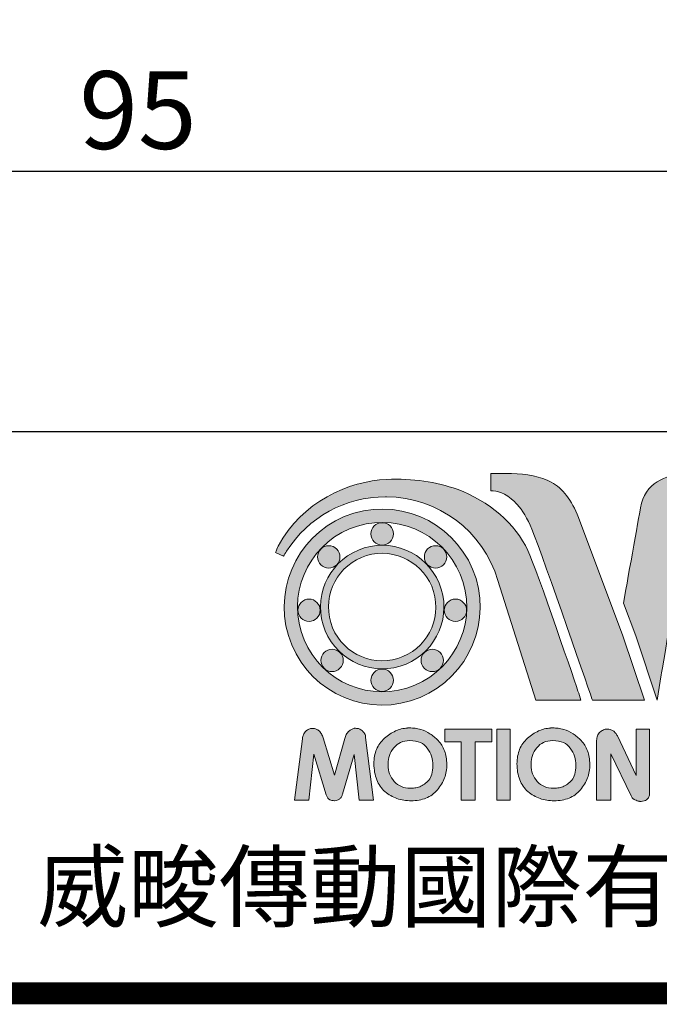
# Model space of a CAD drawing. Extents: x 0 to 297, y 0 to 211.
# Drawn here: x 115 to 143, y 0 to 44 of the extents above; entities that cross this region are included whole.
import ezdxf

# ---------------------------------------------------------------- set-up
doc = ezdxf.new("R2010")
doc.units = 0
doc.header["$LTSCALE"] = 5
doc.header["$MEASUREMENT"] = 0
doc.layers.get('0').update_dxf_attribs({"linetype": 'CONTINUOUS'})
doc.layers.add('_U+5716_U+5C64 1', color=7, linetype='CONTINUOUS')
doc.layers.add('FORMAT', color=7, linetype='CONTINUOUS')
doc.styles.add('SIMPLEX', font='SIMPLEX.shx', dxfattribs={"width": 0.8, "bigfont": 'chineset.shx'})
doc.styles.add('SLDTEXTSTYLE1', font='TXT', dxfattribs={"width": 0.75})
doc.dimstyles.new('SLDDIMSTYLE2', dxfattribs={"dimtxt": 3.5, "dimasz": 2.5, "dimexe": 0, "dimexo": 0.0625, "dimgap": 0.875, "dimtad": 1, "dimlfac": 1.3, "dimrnd": 1e-09, "dimzin": 12, "dimdsep": 46, "dimtxsty": 'SLDTEXTSTYLE1', "dimsah": 1, "dimcen": 0.09, "dimadec": 0, "dimazin": 3, "dimtfac": 1, "dimtofl": 0, "dimtmove": 0, "dimatfit": 3, "dimfxl": 1, "dimfrac": 2, "dimtolj": 1, "dimtzin": 12, "dimarcsym": 0})

# ---------------------------------------------------------------- blocks, each defined once
blk = doc.blocks.new('block 2')
at = {"layer": '_U+5716_U+5C64 1', "true_color": 0xe50011}
h = blk.add_hatch(color=12, dxfattribs=at)
h.dxf.hatch_style = 2
edge = h.paths.add_edge_path()
edge.add_spline(control_points=[(-0.19, 15.74), (-8.43, 13.24), (-17.16, 17.91), (-19.66, 26.15), (-22.16, 34.39), (-17.49, 43.13), (-9.25, 45.63), (-1.01, 48.13), (7.73, 43.45), (10.23, 35.21), (12.72, 26.97), (8.05, 18.24), (-0.19, 15.74)], knot_values=[0, 0, 0, 0, 0.352778, 0.352778, 0.352778, 0.705556, 0.705556, 0.705556, 1.058333, 1.058333, 1.058333, 1.411111, 1.411111, 1.411111, 1.411111], degree=3, periodic=0)
edge.add_line((-0.19, 15.74), (-0.19, 15.74))
edge = h.paths.add_edge_path()
edge.add_spline(control_points=[(-8.63, 43.59), (-15.75, 41.44), (-19.78, 33.89), (-17.63, 26.77), (-15.47, 19.65), (-7.92, 15.62), (-0.8, 17.77), (6.31, 19.93), (10.35, 27.48), (8.19, 34.6), (6.04, 41.71), (-1.51, 45.75), (-8.63, 43.59)], knot_values=[0, 0, 0, 0, 0.352778, 0.352778, 0.352778, 0.705556, 0.705556, 0.705556, 1.058333, 1.058333, 1.058333, 1.411111, 1.411111, 1.411111, 1.411111], degree=3, periodic=0)
edge.add_line((-8.63, 43.59), (-8.63, 43.59))
h = blk.add_hatch(color=12, dxfattribs=at)
h.dxf.hatch_style = 2
edge = h.paths.add_edge_path()
edge.add_spline(control_points=[(-2.94, 42.34), (-2.94, 41.36), (-3.73, 40.56), (-4.72, 40.56), (-5.7, 40.56), (-6.5, 41.36), (-6.5, 42.34), (-6.5, 43.33), (-5.7, 44.12), (-4.72, 44.12), (-3.73, 44.12), (-2.94, 43.33), (-2.94, 42.34)], knot_values=[0, 0, 0, 0, 1, 1, 1, 2, 2, 2, 3, 3, 3, 4, 4, 4, 4], degree=3, periodic=0)
h = blk.add_hatch(color=12, dxfattribs=at)
h.dxf.hatch_style = 2
edge = h.paths.add_edge_path()
edge.add_spline(control_points=[(-1.86, 21.27), (-7.05, 19.7), (-12.56, 22.64), (-14.13, 27.83), (-15.7, 33.02), (-12.76, 38.52), (-7.57, 40.1), (-2.38, 41.67), (3.12, 38.73), (4.7, 33.54), (6.27, 28.35), (3.33, 22.84), (-1.86, 21.27)], knot_values=[0, 0, 0, 0, 0.352778, 0.352778, 0.352778, 0.705556, 0.705556, 0.705556, 1.058333, 1.058333, 1.058333, 1.411111, 1.411111, 1.411111, 1.411111], degree=3, periodic=0)
edge.add_line((-1.86, 21.27), (-1.86, 21.27))
edge = h.paths.add_edge_path()
edge.add_spline(control_points=[(-7.2, 38.88), (-11.72, 37.51), (-14.28, 32.72), (-12.91, 28.2), (-11.54, 23.68), (-6.75, 21.12), (-2.23, 22.49), (2.28, 23.86), (4.84, 28.65), (3.47, 33.17), (2.11, 37.68), (-2.68, 40.24), (-7.2, 38.88)], knot_values=[0, 0, 0, 0, 0.352778, 0.352778, 0.352778, 0.705556, 0.705556, 0.705556, 1.058333, 1.058333, 1.058333, 1.411111, 1.411111, 1.411111, 1.411111], degree=3, periodic=0)
edge.add_line((-7.2, 38.88), (-7.2, 38.88))
h = blk.add_hatch(color=12, dxfattribs=at)
h.dxf.hatch_style = 2
edge = h.paths.add_edge_path()
edge.add_spline(control_points=[(-11.96, 39.93), (-11.27, 39.24), (-11.27, 38.11), (-11.96, 37.41), (-12.66, 36.72), (-13.79, 36.72), (-14.48, 37.41), (-15.18, 38.11), (-15.18, 39.24), (-14.48, 39.93), (-13.79, 40.63), (-12.66, 40.63), (-11.96, 39.93)], knot_values=[0, 0, 0, 0, 1, 1, 1, 2, 2, 2, 3, 3, 3, 4, 4, 4, 4], degree=3, periodic=0)
h = blk.add_hatch(color=12, dxfattribs=at)
h.dxf.hatch_style = 2
edge = h.paths.add_edge_path()
edge.add_spline(control_points=[(2.52, 39.94), (3.22, 40.63), (4.35, 40.63), (5.04, 39.94), (5.74, 39.24), (5.74, 38.11), (5.04, 37.42), (4.35, 36.72), (3.22, 36.72), (2.52, 37.42), (1.83, 38.11), (1.83, 39.24), (2.52, 39.94)], knot_values=[0, 0, 0, 0, 1, 1, 1, 2, 2, 2, 3, 3, 3, 4, 4, 4, 4], degree=3, periodic=0)
h = blk.add_hatch(color=12, dxfattribs=at)
h.dxf.hatch_style = 2
edge = h.paths.add_edge_path()
edge.add_spline(control_points=[(-16.37, 31.95), (-15.38, 31.95), (-14.59, 31.15), (-14.59, 30.17), (-14.59, 29.19), (-15.38, 28.39), (-16.37, 28.39), (-17.35, 28.39), (-18.15, 29.19), (-18.15, 30.17), (-18.15, 31.15), (-17.35, 31.95), (-16.37, 31.95)], knot_values=[0, 0, 0, 0, 1, 1, 1, 2, 2, 2, 3, 3, 3, 4, 4, 4, 4], degree=3, periodic=0)
h = blk.add_hatch(color=12, dxfattribs=at)
h.dxf.hatch_style = 2
edge = h.paths.add_edge_path()
edge.add_spline(control_points=[(6.95, 31.95), (7.94, 31.95), (8.73, 31.15), (8.73, 30.17), (8.73, 29.19), (7.94, 28.39), (6.95, 28.39), (5.97, 28.39), (5.17, 29.19), (5.17, 30.17), (5.17, 31.15), (5.97, 31.95), (6.95, 31.95)], knot_values=[0, 0, 0, 0, 1, 1, 1, 2, 2, 2, 3, 3, 3, 4, 4, 4, 4], degree=3, periodic=0)
h = blk.add_hatch(color=12, dxfattribs=at)
h.dxf.hatch_style = 2
edge = h.paths.add_edge_path()
edge.add_spline(control_points=[(-13.97, 23.44), (-13.27, 24.14), (-12.14, 24.14), (-11.45, 23.44), (-10.75, 22.75), (-10.75, 21.62), (-11.45, 20.93), (-12.14, 20.23), (-13.27, 20.23), (-13.97, 20.93), (-14.66, 21.62), (-14.66, 22.75), (-13.97, 23.44)], knot_values=[0, 0, 0, 0, 1, 1, 1, 2, 2, 2, 3, 3, 3, 4, 4, 4, 4], degree=3, periodic=0)
h = blk.add_hatch(color=12, dxfattribs=at)
h.dxf.hatch_style = 2
edge = h.paths.add_edge_path()
edge.add_spline(control_points=[(4.53, 23.44), (5.22, 22.75), (5.22, 21.62), (4.53, 20.92), (3.83, 20.23), (2.71, 20.23), (2.01, 20.92), (1.31, 21.62), (1.31, 22.75), (2.01, 23.44), (2.71, 24.14), (3.83, 24.14), (4.53, 23.44)], knot_values=[0, 0, 0, 0, 1, 1, 1, 2, 2, 2, 3, 3, 3, 4, 4, 4, 4], degree=3, periodic=0)
h = blk.add_hatch(color=12, dxfattribs=at)
h.dxf.hatch_style = 2
edge = h.paths.add_edge_path()
edge.add_spline(control_points=[(-2.94, 19.02), (-2.94, 18.04), (-3.73, 17.24), (-4.72, 17.24), (-5.7, 17.24), (-6.5, 18.04), (-6.5, 19.02), (-6.5, 20.01), (-5.7, 20.8), (-4.72, 20.8), (-3.73, 20.8), (-2.94, 20.01), (-2.94, 19.02)], knot_values=[0, 0, 0, 0, 1, 1, 1, 2, 2, 2, 3, 3, 3, 4, 4, 4, 4], degree=3, periodic=0)
at = {"layer": '_U+5716_U+5C64 1', "lineweight": 0}
for points in [[(-0.19, 15.74), (-8.43, 13.24), (-17.16, 17.91), (-19.66, 26.15), (-22.16, 34.39), (-17.49, 43.13), (-9.25, 45.63), (-1.01, 48.13), (7.73, 43.45), (10.23, 35.21), (12.72, 26.97), (8.05, 18.24), (-0.19, 15.74)], [(-8.63, 43.59), (-15.75, 41.44), (-19.78, 33.89), (-17.63, 26.77), (-15.47, 19.65), (-7.92, 15.62), (-0.8, 17.77), (6.31, 19.93), (10.35, 27.48), (8.19, 34.6), (6.04, 41.71), (-1.51, 45.75), (-8.63, 43.59)], [(-2.94, 42.34), (-2.94, 41.36), (-3.73, 40.56), (-4.72, 40.56), (-5.7, 40.56), (-6.5, 41.36), (-6.5, 42.34), (-6.5, 43.33), (-5.7, 44.12), (-4.72, 44.12), (-3.73, 44.12), (-2.94, 43.33), (-2.94, 42.34)], [(-1.86, 21.27), (-7.05, 19.7), (-12.56, 22.64), (-14.13, 27.83), (-15.7, 33.02), (-12.76, 38.52), (-7.57, 40.1), (-2.38, 41.67), (3.12, 38.73), (4.7, 33.54), (6.27, 28.35), (3.33, 22.84), (-1.86, 21.27)], [(-11.96, 39.93), (-11.27, 39.24), (-11.27, 38.11), (-11.96, 37.41), (-12.66, 36.72), (-13.79, 36.72), (-14.48, 37.41), (-15.18, 38.11), (-15.18, 39.24), (-14.48, 39.93), (-13.79, 40.63), (-12.66, 40.63), (-11.96, 39.93)], [(-7.2, 38.88), (-11.72, 37.51), (-14.28, 32.72), (-12.91, 28.2), (-11.54, 23.68), (-6.75, 21.12), (-2.23, 22.49), (2.28, 23.86), (4.84, 28.65), (3.47, 33.17), (2.11, 37.68), (-2.68, 40.24), (-7.2, 38.88)], [(2.52, 39.94), (3.22, 40.63), (4.35, 40.63), (5.04, 39.94), (5.74, 39.24), (5.74, 38.11), (5.04, 37.42), (4.35, 36.72), (3.22, 36.72), (2.52, 37.42), (1.83, 38.11), (1.83, 39.24), (2.52, 39.94)], [(-16.37, 31.95), (-15.38, 31.95), (-14.59, 31.15), (-14.59, 30.17), (-14.59, 29.19), (-15.38, 28.39), (-16.37, 28.39), (-17.35, 28.39), (-18.15, 29.19), (-18.15, 30.17), (-18.15, 31.15), (-17.35, 31.95), (-16.37, 31.95)], [(6.95, 31.95), (7.94, 31.95), (8.73, 31.15), (8.73, 30.17), (8.73, 29.19), (7.94, 28.39), (6.95, 28.39), (5.97, 28.39), (5.17, 29.19), (5.17, 30.17), (5.17, 31.15), (5.97, 31.95), (6.95, 31.95)], [(-13.97, 23.44), (-13.27, 24.14), (-12.14, 24.14), (-11.45, 23.44), (-10.75, 22.75), (-10.75, 21.62), (-11.45, 20.93), (-12.14, 20.23), (-13.27, 20.23), (-13.97, 20.93), (-14.66, 21.62), (-14.66, 22.75), (-13.97, 23.44)], [(4.53, 23.44), (5.22, 22.75), (5.22, 21.62), (4.53, 20.92), (3.83, 20.23), (2.71, 20.23), (2.01, 20.92), (1.31, 21.62), (1.31, 22.75), (2.01, 23.44), (2.71, 24.14), (3.83, 24.14), (4.53, 23.44)], [(-2.94, 19.02), (-2.94, 18.04), (-3.73, 17.24), (-4.72, 17.24), (-5.7, 17.24), (-6.5, 18.04), (-6.5, 19.02), (-6.5, 20.01), (-5.7, 20.8), (-4.72, 20.8), (-3.73, 20.8), (-2.94, 20.01), (-2.94, 19.02)]]:
    blk.add_open_spline(points, degree=3, knots=[0, 0, 0, 0, 1, 1, 1, 2, 2, 2, 3, 3, 3, 4, 4, 4, 4], dxfattribs=at)
blk = doc.blocks.new('block 3')
at = {"layer": '_U+5716_U+5C64 1', "true_color": 0x221814}
h = blk.add_hatch(color=250, dxfattribs=at)
h.dxf.hatch_style = 2
edge = h.paths.add_edge_path()
edge.add_spline(control_points=[(-7.52, 10.52), (-7.62, 10.69), (-7.74, 10.84), (-7.88, 10.96), (-8.04, 11.1), (-8.21, 11.21), (-8.38, 11.27), (-8.56, 11.34), (-8.74, 11.37), (-8.97, 11.37), (-8.97, 11.37), (-9.18, 11.37), (-9.18, 11.37), (-9.18, 11.37), (-9.2, 11.34), (-9.2, 11.34), (-9.35, 11.32), (-9.48, 11.27), (-9.62, 11.2), (-9.76, 11.12), (-9.91, 11.01), (-10.04, 10.9), (-10.19, 10.76), (-10.33, 10.59), (-10.43, 10.38), (-10.52, 10.19), (-10.59, 9.98), (-10.65, 9.77), (-10.65, 9.77), (-12.34, 3.91), (-12.34, 3.91), (-12.34, 3.91), (-14.13, 9.87), (-14.13, 9.87), (-14.2, 10.09), (-14.28, 10.29), (-14.38, 10.47), (-14.49, 10.65), (-14.62, 10.81), (-14.77, 10.94), (-14.92, 11.06), (-15.07, 11.16), (-15.23, 11.23), (-15.39, 11.3), (-15.56, 11.34), (-15.75, 11.35), (-15.75, 11.35), (-15.85, 11.35), (-15.85, 11.35), (-16.04, 11.34), (-16.23, 11.3), (-16.4, 11.22), (-16.58, 11.14), (-16.74, 11.04), (-16.88, 10.91), (-17.06, 10.76), (-17.19, 10.57), (-17.28, 10.35), (-17.35, 10.16), (-17.41, 9.95), (-17.43, 9.71), (-17.43, 9.71), (-18.67, -0.06), (-18.67, -0.06), (-18.67, -0.06), (-16.42, -0.06), (-16.42, -0.06), (-16.42, -0.06), (-15.62, 7.23), (-15.62, 7.23), (-15.62, 7.23), (-13.62, 0.77), (-13.62, 0.77), (-13.58, 0.61), (-13.52, 0.47), (-13.45, 0.35), (-13.37, 0.23), (-13.26, 0.12), (-13.13, 0.03), (-13.13, 0.03), (-13.08, 0), (-13.08, 0), (-12.97, -0.04), (-12.86, -0.08), (-12.74, -0.11), (-12.62, -0.15), (-12.49, -0.16), (-12.33, -0.16), (-12.33, -0.16), (-12.28, -0.16), (-12.28, -0.16), (-12.28, -0.16), (-12.26, -0.16), (-12.26, -0.16), (-12.14, -0.15), (-12.01, -0.12), (-11.9, -0.08), (-11.78, -0.04), (-11.66, 0.02), (-11.54, 0.09), (-11.41, 0.18), (-11.29, 0.31), (-11.21, 0.46), (-11.13, 0.6), (-11.07, 0.75), (-11.04, 0.9), (-11.04, 0.9), (-9.17, 7.19), (-9.17, 7.19), (-9.17, 7.19), (-8.38, -0.06), (-8.38, -0.06), (-8.38, -0.06), (-6.11, -0.06), (-6.11, -0.06), (-6.11, -0.06), (-7.35, 9.91), (-7.35, 9.91), (-7.36, 10.13), (-7.42, 10.34), (-7.52, 10.52)], knot_values=[0, 0, 0, 0, 1, 1, 1, 2, 2, 2, 3, 3, 3, 4, 4, 4, 5, 5, 5, 6, 6, 6, 7, 7, 7, 8, 8, 8, 9, 9, 9, 10, 10, 10, 11, 11, 11, 12, 12, 12, 13, 13, 13, 14, 14, 14, 15, 15, 15, 16, 16, 16, 17, 17, 17, 18, 18, 18, 19, 19, 19, 20, 20, 20, 21, 21, 21, 22, 22, 22, 23, 23, 23, 24, 24, 24, 25, 25, 25, 26, 26, 26, 27, 27, 27, 28, 28, 28, 29, 29, 29, 30, 30, 30, 31, 31, 31, 32, 32, 32, 33, 33, 33, 34, 34, 34, 35, 35, 35, 36, 36, 36, 37, 37, 37, 38, 38, 38, 39, 39, 39, 40, 40, 40, 40], degree=3, periodic=0)
h = blk.add_hatch(color=250, dxfattribs=at)
h.dxf.hatch_style = 2
edge = h.paths.add_edge_path()
edge.add_spline(control_points=[(4.21, 9.41), (3.8, 9.84), (3.35, 10.2), (2.9, 10.5), (2.44, 10.8), (1.96, 11.02), (1.44, 11.18), (1.29, 11.22), (1.13, 11.25), (0.98, 11.29), (0.83, 11.32), (0.68, 11.34), (0.53, 11.37), (0.38, 11.39), (0.23, 11.4), (0.09, 11.41), (-0.06, 11.42), (-0.2, 11.43), (-0.34, 11.43), (-0.34, 11.43), (-0.66, 11.43), (-0.66, 11.43), (-0.66, 11.43), (-0.69, 11.41), (-0.69, 11.41), (-1.36, 11.37), (-2, 11.21), (-2.61, 10.94), (-3.21, 10.67), (-3.79, 10.28), (-4.34, 9.79), (-4.9, 9.29), (-5.33, 8.69), (-5.61, 8.01), (-5.89, 7.34), (-6.03, 6.58), (-6.03, 5.72), (-6.03, 4.77), (-5.88, 3.91), (-5.59, 3.18), (-5.3, 2.44), (-4.86, 1.8), (-4.27, 1.29), (-3.7, 0.81), (-3.06, 0.43), (-2.36, 0.19), (-1.67, -0.05), (-0.9, -0.18), (-0.09, -0.18), (0.78, -0.18), (1.58, -0.03), (2.26, 0.25), (2.96, 0.53), (3.57, 0.98), (4.08, 1.57), (4.57, 2.16), (4.96, 2.79), (5.21, 3.46), (5.47, 4.13), (5.6, 4.85), (5.6, 5.62), (5.56, 6.42), (5.44, 7.15), (5.21, 7.77), (4.99, 8.41), (4.65, 8.96), (4.21, 9.41)], knot_values=[0, 0, 0, 0, 1, 1, 1, 2, 2, 2, 3, 3, 3, 4, 4, 4, 5, 5, 5, 6, 6, 6, 7, 7, 7, 8, 8, 8, 9, 9, 9, 10, 10, 10, 11, 11, 11, 12, 12, 12, 13, 13, 13, 14, 14, 14, 15, 15, 15, 16, 16, 16, 17, 17, 17, 18, 18, 18, 19, 19, 19, 20, 20, 20, 21, 21, 21, 22, 22, 22, 22], degree=3, periodic=0)
edge = h.paths.add_edge_path()
edge.add_spline(control_points=[(0.87, 1.94), (0.74, 1.91), (0.6, 1.88), (0.47, 1.87), (0.35, 1.85), (0.23, 1.83), (0.11, 1.82), (-0.01, 1.81), (-0.11, 1.81), (-0.22, 1.81), (-0.75, 1.81), (-1.23, 1.9), (-1.66, 2.08), (-2.08, 2.26), (-2.46, 2.54), (-2.79, 2.9), (-3.13, 3.28), (-3.39, 3.68), (-3.55, 4.11), (-3.71, 4.53), (-3.79, 5), (-3.78, 5.49), (-3.78, 5.49), (-3.78, 5.72), (-3.78, 5.72), (-3.78, 6.18), (-3.71, 6.63), (-3.55, 7.05), (-3.4, 7.47), (-3.17, 7.89), (-2.85, 8.28), (-2.55, 8.66), (-2.19, 8.94), (-1.78, 9.13), (-1.36, 9.32), (-0.88, 9.41), (-0.34, 9.41), (0.33, 9.41), (0.9, 9.31), (1.37, 9.1), (1.82, 8.9), (2.19, 8.61), (2.47, 8.22), (2.77, 7.81), (2.99, 7.37), (3.14, 6.91), (3.28, 6.46), (3.35, 5.98), (3.35, 5.48), (3.35, 4.94), (3.3, 4.47), (3.18, 4.08), (3.08, 3.7), (2.92, 3.38), (2.71, 3.13), (2.49, 2.87), (2.26, 2.65), (2.02, 2.48), (1.78, 2.31), (1.53, 2.17), (1.27, 2.07), (1.13, 2.02), (1, 1.97), (0.87, 1.94)], knot_values=[0, 0, 0, 0, 1, 1, 1, 2, 2, 2, 3, 3, 3, 4, 4, 4, 5, 5, 5, 6, 6, 6, 7, 7, 7, 8, 8, 8, 9, 9, 9, 10, 10, 10, 11, 11, 11, 12, 12, 12, 13, 13, 13, 14, 14, 14, 15, 15, 15, 16, 16, 16, 17, 17, 17, 18, 18, 18, 19, 19, 19, 20, 20, 20, 21, 21, 21, 21], degree=3, periodic=0)
h = blk.add_hatch(color=250, dxfattribs=at)
h.dxf.hatch_style = 2
h.paths.add_polyline_path([(5.25, 9.2), (7.86, 9.2), (7.86, -0.06), (10.12, -0.06), (10.12, 9.2), (12.73, 9.2), (12.73, 11.22), (5.25, 11.22)])
h = blk.add_hatch(color=250, dxfattribs=at)
h.dxf.hatch_style = 2
h.paths.add_polyline_path([(13.56, -0.06), (15.69, -0.06), (15.69, 11.22), (13.56, 11.22)])
h = blk.add_hatch(color=250, dxfattribs=at)
h.dxf.hatch_style = 2
edge = h.paths.add_edge_path()
edge.add_spline(control_points=[(27, 9.41), (26.58, 9.84), (26.14, 10.2), (25.69, 10.5), (25.23, 10.8), (24.74, 11.02), (24.23, 11.18), (24.07, 11.22), (23.92, 11.25), (23.76, 11.29), (23.61, 11.32), (23.46, 11.34), (23.31, 11.37), (23.16, 11.39), (23.02, 11.4), (22.87, 11.41), (22.73, 11.42), (22.59, 11.43), (22.45, 11.43), (22.45, 11.43), (22.12, 11.43), (22.12, 11.43), (22.12, 11.43), (22.09, 11.41), (22.09, 11.41), (21.43, 11.37), (20.79, 11.21), (20.18, 10.94), (19.58, 10.67), (18.99, 10.28), (18.45, 9.79), (17.88, 9.29), (17.46, 8.69), (17.18, 8.01), (16.9, 7.34), (16.76, 6.58), (16.76, 5.72), (16.76, 4.77), (16.9, 3.91), (17.19, 3.18), (17.48, 2.44), (17.92, 1.8), (18.51, 1.29), (19.09, 0.81), (19.73, 0.43), (20.43, 0.19), (21.12, -0.05), (21.88, -0.18), (22.69, -0.18), (23.57, -0.18), (24.36, -0.03), (25.05, 0.25), (25.75, 0.53), (26.36, 0.98), (26.86, 1.57), (27.36, 2.16), (27.74, 2.79), (28, 3.46), (28.25, 4.13), (28.38, 4.85), (28.38, 5.62), (28.35, 6.42), (28.22, 7.15), (28, 7.77), (27.77, 8.41), (27.43, 8.96), (27, 9.41)], knot_values=[0, 0, 0, 0, 1, 1, 1, 2, 2, 2, 3, 3, 3, 4, 4, 4, 5, 5, 5, 6, 6, 6, 7, 7, 7, 8, 8, 8, 9, 9, 9, 10, 10, 10, 11, 11, 11, 12, 12, 12, 13, 13, 13, 14, 14, 14, 15, 15, 15, 16, 16, 16, 17, 17, 17, 18, 18, 18, 19, 19, 19, 20, 20, 20, 21, 21, 21, 22, 22, 22, 22], degree=3, periodic=0)
edge = h.paths.add_edge_path()
edge.add_spline(control_points=[(23.66, 1.94), (23.52, 1.91), (23.39, 1.88), (23.25, 1.87), (23.13, 1.85), (23.01, 1.83), (22.9, 1.82), (22.78, 1.81), (22.67, 1.81), (22.57, 1.81), (22.04, 1.81), (21.55, 1.9), (21.12, 2.08), (20.7, 2.26), (20.32, 2.54), (20, 2.9), (19.66, 3.28), (19.4, 3.68), (19.24, 4.11), (19.07, 4.53), (18.99, 5), (19, 5.49), (19, 5.49), (19, 5.72), (19, 5.72), (19, 6.18), (19.08, 6.63), (19.23, 7.05), (19.38, 7.47), (19.62, 7.89), (19.94, 8.28), (20.23, 8.66), (20.59, 8.94), (21, 9.13), (21.42, 9.32), (21.91, 9.41), (22.45, 9.41), (23.11, 9.41), (23.68, 9.31), (24.16, 9.1), (24.61, 8.9), (24.98, 8.61), (25.25, 8.22), (25.55, 7.81), (25.78, 7.37), (25.92, 6.91), (26.06, 6.46), (26.14, 5.98), (26.14, 5.48), (26.14, 4.94), (26.08, 4.47), (25.97, 4.08), (25.86, 3.7), (25.7, 3.38), (25.5, 3.13), (25.28, 2.87), (25.04, 2.65), (24.8, 2.48), (24.57, 2.31), (24.32, 2.17), (24.05, 2.07), (23.92, 2.02), (23.79, 1.97), (23.66, 1.94)], knot_values=[0, 0, 0, 0, 1, 1, 1, 2, 2, 2, 3, 3, 3, 4, 4, 4, 5, 5, 5, 6, 6, 6, 7, 7, 7, 8, 8, 8, 9, 9, 9, 10, 10, 10, 11, 11, 11, 12, 12, 12, 13, 13, 13, 14, 14, 14, 15, 15, 15, 16, 16, 16, 17, 17, 17, 18, 18, 18, 19, 19, 19, 20, 20, 20, 21, 21, 21, 21], degree=3, periodic=0)
h = blk.add_hatch(color=250, dxfattribs=at)
h.dxf.hatch_style = 2
edge = h.paths.add_edge_path()
edge.add_spline(control_points=[(35.75, 11.22), (35.75, 11.22), (35.75, 3.87), (35.75, 3.87), (35.75, 3.87), (32.75, 10.15), (32.75, 10.15), (32.66, 10.33), (32.57, 10.49), (32.46, 10.62), (32.35, 10.76), (32.22, 10.88), (32.08, 10.96), (31.93, 11.06), (31.78, 11.14), (31.62, 11.18), (31.47, 11.23), (31.31, 11.25), (31.13, 11.25), (31.13, 11.25), (31.13, 11.25), (31.12, 11.25), (30.91, 11.24), (30.71, 11.19), (30.52, 11.11), (30.33, 11.03), (30.15, 10.92), (29.96, 10.75), (29.8, 10.59), (29.67, 10.39), (29.58, 10.16), (29.5, 9.94), (29.45, 9.7), (29.45, 9.43), (29.45, 9.43), (29.45, -0.06), (29.45, -0.06), (29.45, -0.06), (31.71, -0.06), (31.71, -0.06), (31.71, -0.06), (31.71, 7.3), (31.71, 7.3), (31.71, 7.3), (34.95, 0.6), (34.95, 0.6), (35.01, 0.46), (35.08, 0.34), (35.19, 0.23), (35.29, 0.12), (35.42, 0.03), (35.55, -0.03), (35.68, -0.08), (35.79, -0.13), (35.91, -0.17), (36.02, -0.2), (36.14, -0.23), (36.26, -0.24), (36.26, -0.24), (36.29, -0.27), (36.29, -0.27), (36.29, -0.27), (36.53, -0.27), (36.53, -0.27), (36.69, -0.27), (36.85, -0.25), (37, -0.2), (37.15, -0.15), (37.29, -0.08), (37.4, -0.01), (37.57, 0.09), (37.69, 0.24), (37.77, 0.43), (37.84, 0.59), (37.88, 0.79), (37.88, 1), (37.88, 1), (37.88, 11.22), (37.88, 11.22), (37.88, 11.22), (35.75, 11.22), (35.75, 11.22)], knot_values=[0, 0, 0, 0, 1, 1, 1, 2, 2, 2, 3, 3, 3, 4, 4, 4, 5, 5, 5, 6, 6, 6, 7, 7, 7, 8, 8, 8, 9, 9, 9, 10, 10, 10, 11, 11, 11, 12, 12, 12, 13, 13, 13, 14, 14, 14, 15, 15, 15, 16, 16, 16, 17, 17, 17, 18, 18, 18, 19, 19, 19, 20, 20, 20, 21, 21, 21, 22, 22, 22, 23, 23, 23, 24, 24, 24, 25, 25, 25, 26, 26, 26, 27, 27, 27, 27], degree=3, periodic=0)
at = {"layer": '_U+5716_U+5C64 1', "lineweight": 0}
for points in [[(5.25, 9.2), (7.86, 9.2), (7.86, -0.06), (10.12, -0.06), (10.12, 9.2), (12.73, 9.2), (12.73, 11.22), (5.25, 11.22), (5.25, 9.2)], [(13.56, -0.06), (15.69, -0.06), (15.69, 11.22), (13.56, 11.22), (13.56, -0.06)]]:
    blk.add_lwpolyline(points, dxfattribs=at)
for points, knots in [([(-7.52, 10.52), (-7.62, 10.69), (-7.74, 10.84), (-7.88, 10.96), (-8.04, 11.1), (-8.21, 11.21), (-8.38, 11.27), (-8.56, 11.34), (-8.74, 11.37), (-8.97, 11.37), (-8.97, 11.37), (-9.18, 11.37), (-9.18, 11.37), (-9.18, 11.37), (-9.2, 11.34), (-9.2, 11.34), (-9.35, 11.32), (-9.48, 11.27), (-9.62, 11.2), (-9.76, 11.12), (-9.91, 11.01), (-10.04, 10.9), (-10.19, 10.76), (-10.33, 10.59), (-10.43, 10.38), (-10.52, 10.19), (-10.59, 9.98), (-10.65, 9.77), (-10.65, 9.77), (-12.34, 3.91), (-12.34, 3.91), (-12.34, 3.91), (-14.13, 9.87), (-14.13, 9.87), (-14.2, 10.09), (-14.28, 10.29), (-14.38, 10.47), (-14.49, 10.65), (-14.62, 10.81), (-14.77, 10.94), (-14.92, 11.06), (-15.07, 11.16), (-15.23, 11.23), (-15.39, 11.3), (-15.56, 11.34), (-15.75, 11.35), (-15.75, 11.35), (-15.85, 11.35), (-15.85, 11.35), (-16.04, 11.34), (-16.23, 11.3), (-16.4, 11.22), (-16.58, 11.14), (-16.74, 11.04), (-16.88, 10.91), (-17.06, 10.76), (-17.19, 10.57), (-17.28, 10.35), (-17.35, 10.16), (-17.41, 9.95), (-17.43, 9.71), (-17.43, 9.71), (-18.67, -0.06), (-18.67, -0.06), (-18.67, -0.06), (-16.42, -0.06), (-16.42, -0.06), (-16.42, -0.06), (-15.62, 7.23), (-15.62, 7.23), (-15.62, 7.23), (-13.62, 0.77), (-13.62, 0.77), (-13.58, 0.61), (-13.52, 0.47), (-13.45, 0.35), (-13.37, 0.23), (-13.26, 0.12), (-13.13, 0.03), (-13.13, 0.03), (-13.08, 0), (-13.08, 0), (-12.97, -0.04), (-12.86, -0.08), (-12.74, -0.11), (-12.62, -0.15), (-12.49, -0.16), (-12.33, -0.16), (-12.33, -0.16), (-12.28, -0.16), (-12.28, -0.16), (-12.28, -0.16), (-12.26, -0.16), (-12.26, -0.16), (-12.14, -0.15), (-12.01, -0.12), (-11.9, -0.08), (-11.78, -0.04), (-11.66, 0.02), (-11.54, 0.09), (-11.41, 0.18), (-11.29, 0.31), (-11.21, 0.46), (-11.13, 0.6), (-11.07, 0.75), (-11.04, 0.9), (-11.04, 0.9), (-9.17, 7.19), (-9.17, 7.19), (-9.17, 7.19), (-8.38, -0.06), (-8.38, -0.06), (-8.38, -0.06), (-6.11, -0.06), (-6.11, -0.06), (-6.11, -0.06), (-7.35, 9.91), (-7.35, 9.91), (-7.36, 10.13), (-7.42, 10.34), (-7.52, 10.52)], [0, 0, 0, 0, 1, 1, 1, 2, 2, 2, 3, 3, 3, 4, 4, 4, 5, 5, 5, 6, 6, 6, 7, 7, 7, 8, 8, 8, 9, 9, 9, 10, 10, 10, 11, 11, 11, 12, 12, 12, 13, 13, 13, 14, 14, 14, 15, 15, 15, 16, 16, 16, 17, 17, 17, 18, 18, 18, 19, 19, 19, 20, 20, 20, 21, 21, 21, 22, 22, 22, 23, 23, 23, 24, 24, 24, 25, 25, 25, 26, 26, 26, 27, 27, 27, 28, 28, 28, 29, 29, 29, 30, 30, 30, 31, 31, 31, 32, 32, 32, 33, 33, 33, 34, 34, 34, 35, 35, 35, 36, 36, 36, 37, 37, 37, 38, 38, 38, 39, 39, 39, 40, 40, 40, 40]), ([(4.21, 9.41), (3.8, 9.84), (3.35, 10.2), (2.9, 10.5), (2.44, 10.8), (1.96, 11.02), (1.44, 11.18), (1.29, 11.22), (1.13, 11.25), (0.98, 11.29), (0.83, 11.32), (0.68, 11.34), (0.53, 11.37), (0.38, 11.39), (0.23, 11.4), (0.09, 11.41), (-0.06, 11.42), (-0.2, 11.43), (-0.34, 11.43), (-0.34, 11.43), (-0.66, 11.43), (-0.66, 11.43), (-0.66, 11.43), (-0.69, 11.41), (-0.69, 11.41), (-1.36, 11.37), (-2, 11.21), (-2.61, 10.94), (-3.21, 10.67), (-3.79, 10.28), (-4.34, 9.79), (-4.9, 9.29), (-5.33, 8.69), (-5.61, 8.01), (-5.89, 7.34), (-6.03, 6.58), (-6.03, 5.72), (-6.03, 4.77), (-5.88, 3.91), (-5.59, 3.18), (-5.3, 2.44), (-4.86, 1.8), (-4.27, 1.29), (-3.7, 0.81), (-3.06, 0.43), (-2.36, 0.19), (-1.67, -0.05), (-0.9, -0.18), (-0.09, -0.18), (0.78, -0.18), (1.58, -0.03), (2.26, 0.25), (2.96, 0.53), (3.57, 0.98), (4.08, 1.57), (4.57, 2.16), (4.96, 2.79), (5.21, 3.46), (5.47, 4.13), (5.6, 4.85), (5.6, 5.62), (5.56, 6.42), (5.44, 7.15), (5.21, 7.77), (4.99, 8.41), (4.65, 8.96), (4.21, 9.41)], [0, 0, 0, 0, 1, 1, 1, 2, 2, 2, 3, 3, 3, 4, 4, 4, 5, 5, 5, 6, 6, 6, 7, 7, 7, 8, 8, 8, 9, 9, 9, 10, 10, 10, 11, 11, 11, 12, 12, 12, 13, 13, 13, 14, 14, 14, 15, 15, 15, 16, 16, 16, 17, 17, 17, 18, 18, 18, 19, 19, 19, 20, 20, 20, 21, 21, 21, 22, 22, 22, 22]), ([(27, 9.41), (26.58, 9.84), (26.14, 10.2), (25.69, 10.5), (25.23, 10.8), (24.74, 11.02), (24.23, 11.18), (24.07, 11.22), (23.92, 11.25), (23.76, 11.29), (23.61, 11.32), (23.46, 11.34), (23.31, 11.37), (23.16, 11.39), (23.02, 11.4), (22.87, 11.41), (22.73, 11.42), (22.59, 11.43), (22.45, 11.43), (22.45, 11.43), (22.12, 11.43), (22.12, 11.43), (22.12, 11.43), (22.09, 11.41), (22.09, 11.41), (21.43, 11.37), (20.79, 11.21), (20.18, 10.94), (19.58, 10.67), (18.99, 10.28), (18.45, 9.79), (17.88, 9.29), (17.46, 8.69), (17.18, 8.01), (16.9, 7.34), (16.76, 6.58), (16.76, 5.72), (16.76, 4.77), (16.9, 3.91), (17.19, 3.18), (17.48, 2.44), (17.92, 1.8), (18.51, 1.29), (19.09, 0.81), (19.73, 0.43), (20.43, 0.19), (21.12, -0.05), (21.88, -0.18), (22.69, -0.18), (23.57, -0.18), (24.36, -0.03), (25.05, 0.25), (25.75, 0.53), (26.36, 0.98), (26.86, 1.57), (27.36, 2.16), (27.74, 2.79), (28, 3.46), (28.25, 4.13), (28.38, 4.85), (28.38, 5.62), (28.35, 6.42), (28.22, 7.15), (28, 7.77), (27.77, 8.41), (27.43, 8.96), (27, 9.41)], [0, 0, 0, 0, 1, 1, 1, 2, 2, 2, 3, 3, 3, 4, 4, 4, 5, 5, 5, 6, 6, 6, 7, 7, 7, 8, 8, 8, 9, 9, 9, 10, 10, 10, 11, 11, 11, 12, 12, 12, 13, 13, 13, 14, 14, 14, 15, 15, 15, 16, 16, 16, 17, 17, 17, 18, 18, 18, 19, 19, 19, 20, 20, 20, 21, 21, 21, 22, 22, 22, 22]), ([(35.75, 11.22), (35.75, 11.22), (35.75, 3.87), (35.75, 3.87), (35.75, 3.87), (32.75, 10.15), (32.75, 10.15), (32.66, 10.33), (32.57, 10.49), (32.46, 10.62), (32.35, 10.76), (32.22, 10.88), (32.08, 10.96), (31.93, 11.06), (31.78, 11.14), (31.62, 11.18), (31.47, 11.23), (31.31, 11.25), (31.13, 11.25), (31.13, 11.25), (31.13, 11.25), (31.12, 11.25), (30.91, 11.24), (30.71, 11.19), (30.52, 11.11), (30.33, 11.03), (30.15, 10.92), (29.96, 10.75), (29.8, 10.59), (29.67, 10.39), (29.58, 10.16), (29.5, 9.94), (29.45, 9.7), (29.45, 9.43), (29.45, 9.43), (29.45, -0.06), (29.45, -0.06), (29.45, -0.06), (31.71, -0.06), (31.71, -0.06), (31.71, -0.06), (31.71, 7.3), (31.71, 7.3), (31.71, 7.3), (34.95, 0.6), (34.95, 0.6), (35.01, 0.46), (35.08, 0.34), (35.19, 0.23), (35.29, 0.12), (35.42, 0.03), (35.55, -0.03), (35.68, -0.08), (35.79, -0.13), (35.91, -0.17), (36.02, -0.2), (36.14, -0.23), (36.26, -0.24), (36.26, -0.24), (36.29, -0.27), (36.29, -0.27), (36.29, -0.27), (36.53, -0.27), (36.53, -0.27), (36.69, -0.27), (36.85, -0.25), (37, -0.2), (37.15, -0.15), (37.29, -0.08), (37.4, -0.01), (37.57, 0.09), (37.69, 0.24), (37.77, 0.43), (37.84, 0.59), (37.88, 0.79), (37.88, 1), (37.88, 1), (37.88, 11.22), (37.88, 11.22), (37.88, 11.22), (35.75, 11.22), (35.75, 11.22)], [0, 0, 0, 0, 1, 1, 1, 2, 2, 2, 3, 3, 3, 4, 4, 4, 5, 5, 5, 6, 6, 6, 7, 7, 7, 8, 8, 8, 9, 9, 9, 10, 10, 10, 11, 11, 11, 12, 12, 12, 13, 13, 13, 14, 14, 14, 15, 15, 15, 16, 16, 16, 17, 17, 17, 18, 18, 18, 19, 19, 19, 20, 20, 20, 21, 21, 21, 22, 22, 22, 23, 23, 23, 24, 24, 24, 25, 25, 25, 26, 26, 26, 27, 27, 27, 27]), ([(0.87, 1.94), (0.74, 1.91), (0.6, 1.88), (0.47, 1.87), (0.35, 1.85), (0.23, 1.83), (0.11, 1.82), (-0.01, 1.81), (-0.11, 1.81), (-0.22, 1.81), (-0.75, 1.81), (-1.23, 1.9), (-1.66, 2.08), (-2.08, 2.26), (-2.46, 2.54), (-2.79, 2.9), (-3.13, 3.28), (-3.39, 3.68), (-3.55, 4.11), (-3.71, 4.53), (-3.79, 5), (-3.78, 5.49), (-3.78, 5.49), (-3.78, 5.72), (-3.78, 5.72), (-3.78, 6.18), (-3.71, 6.63), (-3.55, 7.05), (-3.4, 7.47), (-3.17, 7.89), (-2.85, 8.28), (-2.55, 8.66), (-2.19, 8.94), (-1.78, 9.13), (-1.36, 9.32), (-0.88, 9.41), (-0.34, 9.41), (0.33, 9.41), (0.9, 9.31), (1.37, 9.1), (1.82, 8.9), (2.19, 8.61), (2.47, 8.22), (2.77, 7.81), (2.99, 7.37), (3.14, 6.91), (3.28, 6.46), (3.35, 5.98), (3.35, 5.48), (3.35, 4.94), (3.3, 4.47), (3.18, 4.08), (3.08, 3.7), (2.92, 3.38), (2.71, 3.13), (2.49, 2.87), (2.26, 2.65), (2.02, 2.48), (1.78, 2.31), (1.53, 2.17), (1.27, 2.07), (1.13, 2.02), (1, 1.97), (0.87, 1.94)], [0, 0, 0, 0, 1, 1, 1, 2, 2, 2, 3, 3, 3, 4, 4, 4, 5, 5, 5, 6, 6, 6, 7, 7, 7, 8, 8, 8, 9, 9, 9, 10, 10, 10, 11, 11, 11, 12, 12, 12, 13, 13, 13, 14, 14, 14, 15, 15, 15, 16, 16, 16, 17, 17, 17, 18, 18, 18, 19, 19, 19, 20, 20, 20, 21, 21, 21, 21]), ([(23.66, 1.94), (23.52, 1.91), (23.39, 1.88), (23.25, 1.87), (23.13, 1.85), (23.01, 1.83), (22.9, 1.82), (22.78, 1.81), (22.67, 1.81), (22.57, 1.81), (22.04, 1.81), (21.55, 1.9), (21.12, 2.08), (20.7, 2.26), (20.32, 2.54), (20, 2.9), (19.66, 3.28), (19.4, 3.68), (19.24, 4.11), (19.07, 4.53), (18.99, 5), (19, 5.49), (19, 5.49), (19, 5.72), (19, 5.72), (19, 6.18), (19.08, 6.63), (19.23, 7.05), (19.38, 7.47), (19.62, 7.89), (19.94, 8.28), (20.23, 8.66), (20.59, 8.94), (21, 9.13), (21.42, 9.32), (21.91, 9.41), (22.45, 9.41), (23.11, 9.41), (23.68, 9.31), (24.16, 9.1), (24.61, 8.9), (24.98, 8.61), (25.25, 8.22), (25.55, 7.81), (25.78, 7.37), (25.92, 6.91), (26.06, 6.46), (26.14, 5.98), (26.14, 5.48), (26.14, 4.94), (26.08, 4.47), (25.97, 4.08), (25.86, 3.7), (25.7, 3.38), (25.5, 3.13), (25.28, 2.87), (25.04, 2.65), (24.8, 2.48), (24.57, 2.31), (24.32, 2.17), (24.05, 2.07), (23.92, 2.02), (23.79, 1.97), (23.66, 1.94)], [0, 0, 0, 0, 1, 1, 1, 2, 2, 2, 3, 3, 3, 4, 4, 4, 5, 5, 5, 6, 6, 6, 7, 7, 7, 8, 8, 8, 9, 9, 9, 10, 10, 10, 11, 11, 11, 12, 12, 12, 13, 13, 13, 14, 14, 14, 15, 15, 15, 16, 16, 16, 17, 17, 17, 18, 18, 18, 19, 19, 19, 20, 20, 20, 21, 21, 21, 21])]:
    blk.add_open_spline(points, degree=3, knots=knots, dxfattribs=at)
blk = doc.blocks.new('_D_2')
at = {"layer": 'FORMAT', "color": 7, "transparency": 16777216}
for p, q in [((53.568, 33.684), (53.568, 12.047)), ((126.645, 33.684), (126.645, 12.047)), ((126.645, 13.047), (53.568, 13.047))]:
    blk.add_line(p, q, dxfattribs=at)
for points in [[(53.568, 13.047), (56.068, 12.797), (56.068, 13.297)], [(126.645, 13.047), (124.145, 13.297), (124.145, 12.797)]]:
    blk.add_solid(points, dxfattribs=at)
at = {"layer": 'FORMAT', "color": 7, "transparency": 16777216, "insert": (87.521, 17.559), "char_height": 3.5, "attachment_point": 1, "style": 'SLDTEXTSTYLE1'}
blk.add_mtext('95', dxfattribs=at)
blk = doc.blocks.new('A$C066E7E72')
at = {"layer": 'FORMAT', "color": 7}
dim = blk.add_linear_dim(base=(-92.89648016, -76.00194102), p1=(-19.81955709, -54.36536971), p2=(-92.89648016, -54.36536971), dimstyle='SLDDIMSTYLE2', dxfattribs=at)
dim.commit()
dim.dimension.update_dxf_attribs({"geometry": '_D_2', "text_midpoint": (-56.35801863, -76.00194102), "dimtype": 128, "insert": (-146.46478087, -89.04935689)})

msp = doc.modelspace()

# ---------------------------------------------------------------- hatches: boundary and pattern name
at = {"layer": '_U+5716_U+5C64 1', "true_color": 0x221814}
h = msp.add_hatch(color=250, dxfattribs=at)
h.dxf.hatch_style = 2
edge = h.paths.add_edge_path()
edge.add_spline(control_points=[(139.848, 13.51), (139.772, 13.737), (137.969, 19.062), (137.56, 19.94), (137.001, 21.142), (135.811, 22.172), (134.376, 22.696), (133.441, 23.038), (132.37, 23.188), (131.194, 23.142), (129.517, 23.077), (127.358, 22.125), (126.315, 20.144), (126.282, 20.082), (126.213, 19.908), (126.193, 19.856), (126.193, 19.856), (126.55, 19.682), (126.55, 19.682), (126.581, 19.734), (126.655, 19.856), (126.687, 19.906), (127.665, 21.444), (129.329, 22.358), (131.146, 22.358), (131.163, 22.358), (131.18, 22.358), (131.197, 22.358), (133.523, 22.336), (135.536, 20.827), (136.206, 18.598), (136.206, 18.598), (137.917, 13.197), (137.917, 13.197), (137.917, 13.197), (139.937, 13.197), (139.937, 13.197), (139.937, 13.197), (139.848, 13.51), (139.848, 13.51)], knot_values=[0, 0, 0, 0, 1, 1, 1, 2, 2, 2, 3, 3, 3, 4, 4, 4, 5, 5, 5, 6, 6, 6, 7, 7, 7, 8, 8, 8, 9, 9, 9, 10, 10, 10, 11, 11, 11, 12, 12, 12, 13, 13, 13, 13], degree=3, periodic=0)
h = msp.add_hatch(color=250, dxfattribs=at)
h.dxf.hatch_style = 2
edge = h.paths.add_edge_path()
edge.add_spline(control_points=[(141.832, 16.093), (141.832, 16.093), (139.83, 21.426), (139.83, 21.426), (139.532, 22.215), (139.122, 22.751), (138.611, 23.017), (138.14, 23.262), (137.489, 23.403), (136.824, 23.403), (136.824, 23.403), (135.895, 23.403), (135.895, 23.403), (135.895, 23.403), (135.895, 22.628), (135.895, 22.628), (136.162, 22.621), (136.531, 22.565), (136.965, 22.129), (136.981, 22.113), (136.997, 22.097), (137.013, 22.08), (137.015, 22.078), (137.017, 22.076), (137.02, 22.074), (137.02, 22.074), (137.02, 22.074), (137.02, 22.074), (137.039, 22.053), (137.059, 22.032), (137.078, 22.01), (137.304, 21.756), (137.535, 21.399), (137.735, 20.903), (138.302, 19.501), (140.468, 13.197), (140.468, 13.197), (140.468, 13.197), (142.81, 13.197), (142.81, 13.197), (142.81, 13.197), (141.832, 16.093), (141.832, 16.093)], knot_values=[0, 0, 0, 0, 1, 1, 1, 2, 2, 2, 3, 3, 3, 4, 4, 4, 5, 5, 5, 6, 6, 6, 7, 7, 7, 8, 8, 8, 9, 9, 9, 10, 10, 10, 11, 11, 11, 12, 12, 12, 13, 13, 13, 14, 14, 14, 14], degree=3, periodic=0)
h = msp.add_hatch(color=250, dxfattribs=at)
h.dxf.hatch_style = 2
edge = h.paths.add_edge_path()
edge.add_spline(control_points=[(145.707, 23.403), (145.678, 23.404), (144.987, 23.45), (144.535, 23.403), (144.535, 23.403), (144.535, 23.403), (144.535, 23.403), (143.818, 23.326), (142.802, 23.005), (142.626, 21.865), (142.566, 21.478), (141.982, 18.248), (141.86, 17.574), (141.86, 17.574), (142.416, 16.093), (142.416, 16.093), (142.416, 16.093), (143.382, 13.197), (143.382, 13.197), (143.382, 13.197), (143.567, 14.35), (143.567, 14.35), (143.578, 14.418), (144.701, 21.085), (144.763, 21.468), (144.81, 21.764), (144.876, 22.017), (144.938, 22.144), (145.046, 22.365), (145.149, 22.487), (145.303, 22.578), (145.511, 22.7), (145.671, 22.709), (145.669, 22.709), (145.669, 22.709), (145.936, 22.713), (145.936, 22.713), (145.936, 22.713), (145.962, 23.403), (145.962, 23.403), (145.962, 23.403), (145.707, 23.403), (145.707, 23.403)], knot_values=[0, 0, 0, 0, 1, 1, 1, 2, 2, 2, 3, 3, 3, 4, 4, 4, 5, 5, 5, 6, 6, 6, 7, 7, 7, 8, 8, 8, 9, 9, 9, 10, 10, 10, 11, 11, 11, 12, 12, 12, 13, 13, 13, 14, 14, 14, 14], degree=3, periodic=0)

# ---------------------------------------------------------------- linework, layer by layer
at = {"color": 3}
msp.add_line((0, 25.294), (167.945, 25.294), dxfattribs=at)
at = {"const_width": 0.987}
msp.add_lwpolyline([(0, 0), (297, 0), (297, 210.407), (0, 210.407)], close=True, dxfattribs=at)
at = {"layer": '_U+5716_U+5C64 1', "lineweight": 0}
for points, knots in [([(139.848, 13.51), (139.772, 13.737), (137.969, 19.062), (137.56, 19.94), (137.001, 21.142), (135.811, 22.172), (134.376, 22.696), (133.441, 23.038), (132.37, 23.188), (131.194, 23.142), (129.517, 23.077), (127.358, 22.125), (126.315, 20.144), (126.282, 20.082), (126.213, 19.908), (126.193, 19.856), (126.193, 19.856), (126.55, 19.682), (126.55, 19.682), (126.581, 19.734), (126.655, 19.856), (126.687, 19.906), (127.665, 21.444), (129.329, 22.358), (131.146, 22.358), (131.163, 22.358), (131.18, 22.358), (131.197, 22.358), (133.523, 22.336), (135.536, 20.827), (136.206, 18.598), (136.206, 18.598), (137.917, 13.197), (137.917, 13.197), (137.917, 13.197), (139.937, 13.197), (139.937, 13.197), (139.937, 13.197), (139.848, 13.51), (139.848, 13.51)], [0, 0, 0, 0, 1, 1, 1, 2, 2, 2, 3, 3, 3, 4, 4, 4, 5, 5, 5, 6, 6, 6, 7, 7, 7, 8, 8, 8, 9, 9, 9, 10, 10, 10, 11, 11, 11, 12, 12, 12, 13, 13, 13, 13]), ([(141.832, 16.093), (141.832, 16.093), (139.83, 21.426), (139.83, 21.426), (139.532, 22.215), (139.122, 22.751), (138.611, 23.017), (138.14, 23.262), (137.489, 23.403), (136.824, 23.403), (136.824, 23.403), (135.895, 23.403), (135.895, 23.403), (135.895, 23.403), (135.895, 22.628), (135.895, 22.628), (136.162, 22.621), (136.531, 22.565), (136.965, 22.129), (136.981, 22.113), (136.997, 22.097), (137.013, 22.08), (137.015, 22.078), (137.017, 22.076), (137.02, 22.074), (137.02, 22.074), (137.02, 22.074), (137.02, 22.074), (137.039, 22.053), (137.059, 22.032), (137.078, 22.01), (137.304, 21.756), (137.535, 21.399), (137.735, 20.903), (138.302, 19.501), (140.468, 13.197), (140.468, 13.197), (140.468, 13.197), (142.81, 13.197), (142.81, 13.197), (142.81, 13.197), (141.832, 16.093), (141.832, 16.093)], [0, 0, 0, 0, 1, 1, 1, 2, 2, 2, 3, 3, 3, 4, 4, 4, 5, 5, 5, 6, 6, 6, 7, 7, 7, 8, 8, 8, 9, 9, 9, 10, 10, 10, 11, 11, 11, 12, 12, 12, 13, 13, 13, 14, 14, 14, 14]), ([(145.707, 23.403), (145.678, 23.404), (144.987, 23.45), (144.535, 23.403), (144.535, 23.403), (144.535, 23.403), (144.535, 23.403), (143.818, 23.326), (142.802, 23.005), (142.626, 21.865), (142.566, 21.478), (141.982, 18.248), (141.86, 17.574), (141.86, 17.574), (142.416, 16.093), (142.416, 16.093), (142.416, 16.093), (143.382, 13.197), (143.382, 13.197), (143.382, 13.197), (143.567, 14.35), (143.567, 14.35), (143.578, 14.418), (144.701, 21.085), (144.763, 21.468), (144.81, 21.764), (144.876, 22.017), (144.938, 22.144), (145.046, 22.365), (145.149, 22.487), (145.303, 22.578), (145.511, 22.7), (145.671, 22.709), (145.669, 22.709), (145.669, 22.709), (145.936, 22.713), (145.936, 22.713), (145.936, 22.713), (145.962, 23.403), (145.962, 23.403), (145.962, 23.403), (145.707, 23.403), (145.707, 23.403)], [0, 0, 0, 0, 1, 1, 1, 2, 2, 2, 3, 3, 3, 4, 4, 4, 5, 5, 5, 6, 6, 6, 7, 7, 7, 8, 8, 8, 9, 9, 9, 10, 10, 10, 11, 11, 11, 12, 12, 12, 13, 13, 13, 14, 14, 14, 14])]:
    msp.add_open_spline(points, degree=3, knots=knots, dxfattribs=at)

# ---------------------------------------------------------------- block references
msp.add_blockref('A$C066E7E72', (176.291, 113.015))
at = {"layer": '_U+5716_U+5C64 1', "xscale": 0.2826851348160001, "yscale": 0.2826851348160001, "zscale": 0.2826851348160001}
for name in ['block 2', 'block 3']:
    msp.add_blockref(name, (132.329, 8.721), dxfattribs=at)

# ---------------------------------------------------------------- texts
at = {"insert": (115.454, 6.303), "char_height": 3, "attachment_point": 1, "style": 'SIMPLEX'}
msp.add_mtext_dynamic_manual_height_columns('{\\fDFKai-SB|b0|i0|c136|p65;威畯傳動國際有限公司}', width=50.83927, gutter_width=22.5, heights=[0], dxfattribs=at)

doc.saveas('drawing.dxf')
